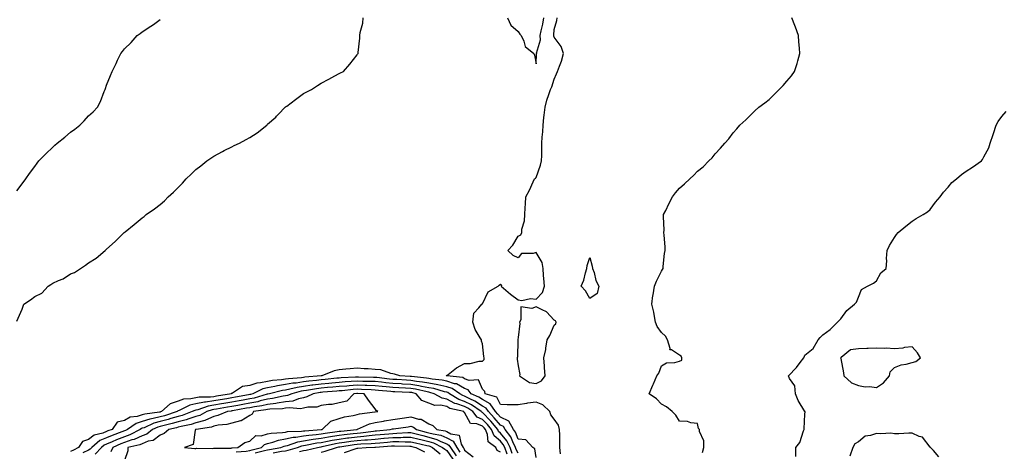
# Model space of a CAD drawing. Units: inches. Extents: x 913043 to 915683, y 7282058 to 7284698.
# Drawn here: x 914260 to 914809, y 7282990 to 7283231 of the extents above; entities that cross this region are included whole.
import ezdxf

# ---------------------------------------------------------------- set-up
doc = ezdxf.new("R2010")
doc.units = ezdxf.units.IN
doc.header["$MEASUREMENT"] = 0
doc.layers.add('Contour_91307282', color=7, linetype='Continuous', true_color=0xc91c6a)

msp = doc.modelspace()

# ---------------------------------------------------------------- linework, layer by layer
at = {"layer": 'Contour_91307282'}
for points in [[(914258.05, 7283062.35, 3277), (914260.91, 7283069.07, 3277), (914261.95, 7283071.92, 3277), (914265.67, 7283074.3, 3277), (914268.05, 7283076.13, 3277), (914271.96, 7283078.01, 3277), (914275.52, 7283081.92, 3277), (914277.03, 7283082.94, 3277), (914278.05, 7283083.64, 3277), (914281.29, 7283085.16, 3277), (914283.83, 7283086.14, 3277), (914288.05, 7283088.81, 3277), (914290.31, 7283089.65, 3277), (914293.52, 7283091.92, 3277), (914296.34, 7283093.63, 3277), (914298.05, 7283094.98, 3277), (914302.37, 7283097.6, 3277), (914307.27, 7283101.92, 3277), (914307.68, 7283102.29, 3277), (914308.05, 7283102.68, 3277), (914312.99, 7283106.98, 3277), (914317.95, 7283111.92, 3277), (914318.05, 7283112.01, 3277), (914318.49, 7283112.37, 3277), (914323.58, 7283116.39, 3277), (914328.05, 7283120.2, 3277), (914329.09, 7283120.88, 3277), (914330.22, 7283121.92, 3277), (914334.86, 7283125.11, 3277), (914338.05, 7283127.61, 3277), (914340.41, 7283129.56, 3277), (914342.47, 7283131.92, 3277), (914345.46, 7283134.52, 3277), (914348.05, 7283137.06, 3277), (914350.49, 7283139.48, 3277), (914352.61, 7283141.92, 3277), (914355.39, 7283144.58, 3277), (914358.05, 7283147.13, 3277), (914360.71, 7283149.26, 3277), (914364.16, 7283151.92, 3277), (914366.4, 7283153.57, 3277), (914368.05, 7283154.69, 3277), (914372.81, 7283157.16, 3277), (914373.81, 7283157.68, 3277), (914378.05, 7283159.87, 3277), (914379.47, 7283160.5, 3277), (914382.35, 7283161.92, 3277), (914386.14, 7283163.83, 3277), (914388.05, 7283164.97, 3277), (914392.3, 7283167.67, 3277), (914397.54, 7283171.92, 3277), (914397.82, 7283172.15, 3277), (914398.05, 7283172.4, 3277), (914402.6, 7283176.46, 3277), (914403.08, 7283176.89, 3277), (914404.16, 7283178.03, 3277), (914407.88, 7283181.92, 3277), (914407.97, 7283182, 3277), (914408.05, 7283182.08, 3277), (914408.71, 7283182.58, 3277), (914413.62, 7283186.34, 3277), (914418.05, 7283189.65, 3277), (914419.54, 7283190.43, 3277), (914422.61, 7283191.92, 3277), (914425.95, 7283194.02, 3277), (914428.05, 7283195.32, 3277), (914432.28, 7283197.69, 3277), (914435.64, 7283199.51, 3277), (914438.05, 7283200.84, 3277), (914438.79, 7283201.18, 3277), (914440.41, 7283201.92, 3277), (914444.05, 7283205.92, 3277), (914448.05, 7283211.29, 3277), (914448.33, 7283211.65, 3277), (914448.58, 7283211.92, 3277), (914448.59, 7283212.47, 3277), (914449.46, 7283220.51, 3277), (914449.48, 7283221.92, 3277), (914449.71, 7283223.59, 3277), (914451.16, 7283228.81, 3277), (914451.5, 7283231.92, 3277)], [(914258.05, 7283135.25, 3278), (914260.92, 7283139.05, 3278), (914262.98, 7283141.92, 3278), (914265.11, 7283144.86, 3278), (914268.05, 7283148.85, 3278), (914269.32, 7283150.65, 3278), (914270.28, 7283151.92, 3278), (914274.15, 7283155.83, 3278), (914278.05, 7283159.65, 3278), (914279.22, 7283160.75, 3278), (914280.5, 7283161.92, 3278), (914284.73, 7283165.24, 3278), (914288.05, 7283167.96, 3278), (914290.34, 7283169.63, 3278), (914293.15, 7283171.92, 3278), (914295.65, 7283174.32, 3278), (914298.05, 7283177.13, 3278), (914300.61, 7283179.35, 3278), (914303.09, 7283181.92, 3278), (914304.76, 7283185.21, 3278), (914306.84, 7283190.71, 3278), (914307.36, 7283191.92, 3278), (914307.53, 7283192.45, 3278), (914308.05, 7283194.29, 3278), (914310.31, 7283199.66, 3278), (914311.16, 7283201.92, 3278), (914313.54, 7283206.43, 3278), (914314.31, 7283208.18, 3278), (914316.05, 7283211.92, 3278), (914316.93, 7283213.04, 3278), (914318.05, 7283214.61, 3278), (914321.79, 7283218.18, 3278), (914325.29, 7283221.92, 3278), (914326.83, 7283223.14, 3278), (914328.05, 7283224.13, 3278), (914332.84, 7283227.13, 3278), (914334.35, 7283228.22, 3278), (914338.05, 7283230.85, 3278)], [(914561.55, 7282988.41, 3276), (914561.27, 7282991.92, 3276), (914561.21, 7282995.07, 3276), (914561.18, 7282998.79, 3276), (914561.12, 7283001.92, 3276), (914560.43, 7283004.3, 3276), (914558.05, 7283007.68, 3276), (914556.19, 7283010.06, 3276), (914555.66, 7283011.92, 3276), (914551.8, 7283015.66, 3276), (914548.05, 7283017.18, 3276), (914543.26, 7283016.71, 3276), (914542.55, 7283016.42, 3276), (914538.05, 7283015.61, 3276), (914534.22, 7283015.76, 3276), (914531.78, 7283015.65, 3276), (914528.05, 7283015.82, 3276), (914526.14, 7283020.02, 3276), (914519.53, 7283021.92, 3276), (914519.28, 7283023.15, 3276), (914518.05, 7283024.51, 3276), (914515.86, 7283029.72, 3276), (914510.66, 7283029.3, 3276), (914508.05, 7283030.29, 3276), (914507.01, 7283030.88, 3276), (914498.08, 7283031.89, 3276), (914498.05, 7283031.9, 3276), (914498.03, 7283031.9, 3276), (914497.87, 7283031.92, 3276), (914497.82, 7283032.15, 3276), (914498.05, 7283032.14, 3276), (914498.87, 7283032.73, 3276), (914503.6, 7283036.37, 3276), (914508.05, 7283038.73, 3276), (914511.22, 7283038.75, 3276), (914516.17, 7283040.05, 3276), (914518.05, 7283040.07, 3276), (914518.89, 7283041.08, 3276), (914519.02, 7283041.92, 3276), (914518.75, 7283042.62, 3276), (914518.05, 7283049.83, 3276), (914517.45, 7283051.32, 3276), (914517.44, 7283051.92, 3276), (914516.82, 7283053.15, 3276), (914513.98, 7283057.85, 3276), (914512.56, 7283061.92, 3276), (914513.12, 7283066.85, 3276), (914515.99, 7283069.86, 3276), (914517.66, 7283071.92, 3276), (914517.9, 7283072.07, 3276), (914518.05, 7283072.07, 3276), (914521.22, 7283078.75, 3276), (914526.87, 7283081.92, 3276), (914527.42, 7283082.55, 3276), (914528.05, 7283083.19, 3276), (914528.63, 7283082.5, 3276), (914528.54, 7283081.92, 3276), (914533.69, 7283077.55, 3276), (914538.05, 7283074.4, 3276), (914540.08, 7283073.95, 3276), (914544.86, 7283075.11, 3276), (914548.05, 7283074.79, 3276), (914551.51, 7283078.46, 3276), (914552.62, 7283081.92, 3276), (914552.37, 7283086.25, 3276), (914552.12, 7283087.85, 3276), (914551.84, 7283091.92, 3276), (914551.32, 7283095.18, 3276), (914548.05, 7283100.82, 3276), (914546.32, 7283100.18, 3276), (914539.83, 7283100.14, 3276), (914538.05, 7283097.84, 3276), (914535.21, 7283099.08, 3276), (914532.21, 7283101.92, 3276), (914535.01, 7283104.97, 3276), (914538.05, 7283109.88, 3276), (914539.39, 7283110.58, 3276), (914539.95, 7283111.92, 3276), (914540.04, 7283113.91, 3276), (914541.57, 7283118.4, 3276), (914541.65, 7283121.92, 3276), (914541.9, 7283125.77, 3276), (914542.05, 7283127.92, 3276), (914542.3, 7283131.92, 3276), (914544.3, 7283135.67, 3276), (914546.35, 7283140.21, 3276), (914547.16, 7283141.92, 3276), (914547.6, 7283142.37, 3276), (914548.05, 7283142.67, 3276), (914550.48, 7283149.49, 3276), (914551.07, 7283151.92, 3276), (914551.11, 7283154.98, 3276), (914551.19, 7283158.78, 3276), (914551.23, 7283161.92, 3276), (914551.3, 7283165.17, 3276), (914551.78, 7283168.19, 3276), (914551.84, 7283171.92, 3276), (914552.38, 7283176.25, 3276), (914552.48, 7283177.49, 3276), (914553.07, 7283181.92, 3276), (914554.06, 7283185.9, 3276), (914555.11, 7283188.97, 3276), (914555.96, 7283191.92, 3276), (914556.71, 7283193.26, 3276), (914558.05, 7283197.65, 3276), (914559.46, 7283200.51, 3276), (914560.02, 7283201.92, 3276), (914560.99, 7283204.86, 3276), (914562.25, 7283207.72, 3276), (914563.25, 7283211.92, 3276), (914562, 7283215.88, 3276), (914558.05, 7283221.03, 3276), (914557.8, 7283221.67, 3276), (914557.79, 7283221.92, 3276), (914557.83, 7283222.14, 3276), (914558.05, 7283225.33, 3276), (914559.51, 7283230.46, 3276), (914559.81, 7283231.92, 3276)], [(914531.92, 7283231.92, 3277), (914533.92, 7283227.79, 3277), (914538.05, 7283224.31, 3277), (914538.86, 7283222.73, 3277), (914539.57, 7283221.92, 3277), (914541.05, 7283218.92, 3277), (914541.89, 7283215.77, 3277), (914546.8, 7283211.92, 3277), (914547.15, 7283211.01, 3277), (914548.05, 7283206.22, 3277), (914548.26, 7283211.71, 3277), (914548.31, 7283211.92, 3277), (914548.28, 7283212.15, 3277), (914550.38, 7283219.6, 3277), (914550.27, 7283221.92, 3277), (914550.78, 7283224.65, 3277), (914551.74, 7283228.24, 3277), (914552.3, 7283231.92, 3277)], [(914640.94, 7282989.03, 3275), (914641.64, 7282991.92, 3275), (914641.63, 7282995.5, 3275), (914639.14, 7283000.83, 3275), (914639.13, 7283001.92, 3275), (914638.57, 7283002.44, 3275), (914638.05, 7283005.25, 3275), (914634.38, 7283005.59, 3275), (914632.5, 7283006.37, 3275), (914628.05, 7283006.51, 3275), (914626.08, 7283009.95, 3275), (914623.9, 7283011.92, 3275), (914620.74, 7283014.62, 3275), (914618.05, 7283016.05, 3275), (914615.2, 7283019.07, 3275), (914611.05, 7283021.92, 3275), (914613.24, 7283026.72, 3275), (914613.49, 7283027.36, 3275), (914615.37, 7283031.92, 3275), (914616.52, 7283033.45, 3275), (914618.05, 7283037.52, 3275), (914620.86, 7283039.11, 3275), (914625.51, 7283039.38, 3275), (914628.05, 7283040.12, 3275), (914629.3, 7283040.67, 3275), (914629.31, 7283041.92, 3275), (914628.96, 7283042.84, 3275), (914628.05, 7283043.52, 3275), (914623.59, 7283046.38, 3275), (914622.61, 7283046.47, 3275), (914622.82, 7283047.15, 3275), (914621.27, 7283051.92, 3275), (914620.17, 7283054.04, 3275), (914618.05, 7283056.1, 3275), (914615.55, 7283059.41, 3275), (914614.69, 7283061.92, 3275), (914613.82, 7283066.15, 3275), (914613.64, 7283067.51, 3275), (914612.58, 7283071.92, 3275), (914613.25, 7283076.72, 3275), (914613.33, 7283077.2, 3275), (914614.01, 7283081.92, 3275), (914615.15, 7283084.82, 3275), (914618.05, 7283090.27, 3275), (914618.61, 7283091.35, 3275), (914618.86, 7283091.92, 3275), (914619.02, 7283092.89, 3275), (914619.75, 7283100.22, 3275), (914620.09, 7283101.92, 3275), (914620.02, 7283103.89, 3275), (914619.42, 7283110.55, 3275), (914619.37, 7283111.92, 3275), (914619.47, 7283113.34, 3275), (914619.11, 7283120.87, 3275), (914619.2, 7283121.92, 3275), (914620.33, 7283124.2, 3275), (914622.07, 7283127.9, 3275), (914624.22, 7283131.92, 3275), (914625.87, 7283134.1, 3275), (914628.05, 7283136.76, 3275), (914630.81, 7283139.16, 3275), (914633.87, 7283141.92, 3275), (914636.04, 7283143.93, 3275), (914638.05, 7283146.14, 3275), (914641.32, 7283148.65, 3275), (914644.48, 7283151.92, 3275), (914646.25, 7283153.72, 3275), (914648.05, 7283155.99, 3275), (914650.97, 7283159, 3275), (914653.33, 7283161.92, 3275), (914655.59, 7283164.37, 3275), (914658.05, 7283167.64, 3275), (914660.04, 7283169.94, 3275), (914661.74, 7283171.92, 3275), (914665.07, 7283174.9, 3275), (914668.05, 7283177.84, 3275), (914670.13, 7283179.83, 3275), (914672.34, 7283181.92, 3275), (914675.64, 7283184.33, 3275), (914678.05, 7283186.32, 3275), (914680.99, 7283188.98, 3275), (914683.77, 7283191.92, 3275), (914685.93, 7283194.04, 3275), (914688.05, 7283196.45, 3275), (914690.56, 7283199.41, 3275), (914692.21, 7283201.92, 3275), (914693.67, 7283206.3, 3275), (914694.04, 7283207.91, 3275), (914695.19, 7283211.92, 3275), (914695.02, 7283214.95, 3275), (914694.66, 7283218.53, 3275), (914694.46, 7283221.92, 3275), (914692.75, 7283226.62, 3275), (914692.4, 7283227.56, 3275), (914690.8, 7283231.92, 3275)], [(914693.05, 7282986.92, 3274), (914692.95, 7282991.92, 3274), (914695.3, 7282994.67, 3274), (914697.37, 7283001.24, 3274), (914697.69, 7283001.92, 3274), (914697.65, 7283002.32, 3274), (914698.05, 7283010.44, 3274), (914698.2, 7283011.77, 3274), (914698.21, 7283011.92, 3274), (914698.14, 7283012.02, 3274), (914698.05, 7283012.04, 3274), (914694.29, 7283018.16, 3274), (914692.87, 7283021.92, 3274), (914692.4, 7283026.27, 3274), (914689.5, 7283030.46, 3274), (914689, 7283031.92, 3274), (914693.44, 7283036.53, 3274), (914695.51, 7283039.38, 3274), (914697.42, 7283041.92, 3274), (914697.64, 7283042.32, 3274), (914698.05, 7283043.35, 3274), (914702.76, 7283047.21, 3274), (914705.42, 7283051.92, 3274), (914706.66, 7283053.31, 3274), (914708.05, 7283054.87, 3274), (914712.11, 7283057.86, 3274), (914716.34, 7283061.92, 3274), (914717.18, 7283062.79, 3274), (914718.05, 7283063.75, 3274), (914721.54, 7283068.43, 3274), (914725.73, 7283071.92, 3274), (914726.84, 7283073.13, 3274), (914728.05, 7283075.92, 3274), (914729.76, 7283080.21, 3274), (914733.05, 7283081.92, 3274), (914736.38, 7283083.59, 3274), (914738.05, 7283084.96, 3274), (914740.52, 7283089.45, 3274), (914743.41, 7283091.92, 3274), (914743.85, 7283096.12, 3274), (914743.64, 7283097.51, 3274), (914743.93, 7283101.92, 3274), (914745.34, 7283104.63, 3274), (914748.05, 7283109.22, 3274), (914749.14, 7283110.83, 3274), (914750.09, 7283111.92, 3274), (914754.49, 7283115.48, 3274), (914758.05, 7283118.2, 3274), (914760.21, 7283119.76, 3274), (914764.12, 7283121.92, 3274), (914766.47, 7283123.5, 3274), (914768.05, 7283124.79, 3274), (914771.06, 7283128.91, 3274), (914773.54, 7283131.92, 3274), (914775.54, 7283134.43, 3274), (914778.05, 7283137.19, 3274), (914780.14, 7283139.83, 3274), (914782.73, 7283141.92, 3274), (914785.57, 7283144.4, 3274), (914788.05, 7283146.3, 3274), (914791.59, 7283148.38, 3274), (914796.69, 7283151.92, 3274), (914797.24, 7283152.73, 3274), (914798.05, 7283154.3, 3274), (914800.8, 7283159.18, 3274), (914801.49, 7283161.92, 3274), (914803.21, 7283166.76, 3274), (914803.36, 7283167.23, 3274), (914804.96, 7283171.92, 3274), (914806.05, 7283173.92, 3274), (914808.05, 7283176.68, 3274), (914810.49, 7283179.49, 3274)], [(914548.05, 7282986.28, 3277), (914547.29, 7282991.16, 3277), (914546.12, 7282991.92, 3277), (914542.2, 7282996.06, 3277), (914538.05, 7282996.45, 3277), (914536.55, 7283000.42, 3277), (914535.38, 7283001.92, 3277), (914532.72, 7283006.6, 3277), (914528.05, 7283008.74, 3277), (914526.6, 7283010.47, 3277), (914525.23, 7283011.92, 3277), (914522.34, 7283016.21, 3277), (914518.05, 7283018.59, 3277), (914516.02, 7283019.89, 3277), (914511.64, 7283021.92, 3277), (914510.13, 7283024, 3277), (914508.05, 7283024.78, 3277), (914503.5, 7283027.37, 3277), (914502.49, 7283027.49, 3277), (914498.05, 7283028.87, 3277), (914495.54, 7283029.41, 3277), (914489.95, 7283030.02, 3277), (914488.05, 7283030.36, 3277), (914486.73, 7283030.6, 3277), (914478.49, 7283031.47, 3277), (914478.05, 7283031.55, 3277), (914477.69, 7283031.57, 3277), (914471.9, 7283031.92, 3277), (914468.88, 7283032.76, 3277), (914468.05, 7283032.92, 3277), (914466.84, 7283033.12, 3277), (914461.31, 7283035.17, 3277), (914458.05, 7283035.51, 3277), (914454.15, 7283035.82, 3277), (914452.01, 7283035.88, 3277), (914448.05, 7283036.23, 3277), (914444.13, 7283035.84, 3277), (914441.69, 7283035.56, 3277), (914438.05, 7283035.19, 3277), (914435.21, 7283034.76, 3277), (914428.24, 7283031.92, 3277), (914428.07, 7283031.9, 3277), (914428.05, 7283031.9, 3277), (914428.03, 7283031.9, 3277), (914418.86, 7283031.11, 3277), (914418.05, 7283031, 3277), (914416.97, 7283030.84, 3277), (914409.66, 7283030.31, 3277), (914408.05, 7283030.02, 3277), (914405.8, 7283029.67, 3277), (914400.71, 7283029.25, 3277), (914398.05, 7283028.78, 3277), (914394.05, 7283027.93, 3277), (914392.12, 7283027.85, 3277), (914388.05, 7283026.47, 3277), (914384.09, 7283025.88, 3277), (914378.37, 7283022.24, 3277), (914378.05, 7283022.13, 3277), (914377.94, 7283022.04, 3277), (914377.85, 7283021.92, 3277), (914369.5, 7283020.47, 3277), (914368.05, 7283020.23, 3277), (914366.08, 7283019.96, 3277), (914359.92, 7283020.05, 3277), (914358.05, 7283019.65, 3277), (914355.14, 7283019.02, 3277), (914351.12, 7283018.85, 3277), (914348.05, 7283017.77, 3277), (914343.67, 7283016.3, 3277), (914338.89, 7283011.92, 3277), (914338.26, 7283011.71, 3277), (914338.05, 7283011.66, 3277), (914337.7, 7283011.57, 3277), (914329.47, 7283010.5, 3277), (914328.05, 7283010.02, 3277), (914325.29, 7283009.17, 3277), (914321.23, 7283008.74, 3277), (914318.05, 7283006.94, 3277), (914314, 7283005.97, 3277), (914311.17, 7283001.92, 3277), (914308.87, 7283001.1, 3277), (914308.05, 7283000.75, 3277), (914306.06, 7282999.93, 3277), (914301.13, 7282998.83, 3277), (914298.05, 7282996.39, 3277), (914294.74, 7282995.23, 3277), (914292.51, 7282991.92, 3277), (914289.58, 7282990.4, 3277), (914288.05, 7282989.56, 3277)], [(914538.05, 7282988.61, 3278), (914536.87, 7282990.74, 3278), (914536.46, 7282991.92, 3278), (914534.91, 7282995.06, 3278), (914533.88, 7282997.75, 3278), (914530.66, 7283001.92, 3278), (914529.71, 7283003.59, 3278), (914528.05, 7283004.35, 3278), (914524.62, 7283008.49, 3278), (914521.36, 7283011.92, 3278), (914520.03, 7283013.89, 3278), (914518.05, 7283015, 3278), (914513.83, 7283017.7, 3278), (914510.93, 7283019.04, 3278), (914508.05, 7283020.52, 3278), (914507.02, 7283020.89, 3278), (914505.34, 7283021.92, 3278), (914501.04, 7283024.91, 3278), (914498.05, 7283025.84, 3278), (914493.06, 7283026.9, 3278), (914493.04, 7283026.91, 3278), (914488.05, 7283027.81, 3278), (914484.57, 7283028.44, 3278), (914481.17, 7283028.8, 3278), (914478.05, 7283029.3, 3278), (914475.56, 7283029.43, 3278), (914470.21, 7283029.76, 3278), (914468.05, 7283029.87, 3278), (914466.19, 7283030.06, 3278), (914459.07, 7283030.9, 3278), (914458.05, 7283031.01, 3278), (914457.17, 7283031.04, 3278), (914448.85, 7283031.12, 3278), (914448.05, 7283031.14, 3278), (914447.21, 7283031.08, 3278), (914439.21, 7283030.76, 3278), (914438.05, 7283030.67, 3278), (914436.67, 7283030.54, 3278), (914430.18, 7283029.79, 3278), (914428.05, 7283029.6, 3278), (914425.4, 7283029.26, 3278), (914421.07, 7283028.89, 3278), (914418.05, 7283028.49, 3278), (914414.01, 7283027.88, 3278), (914412.22, 7283027.75, 3278), (914408.05, 7283026.98, 3278), (914403.66, 7283026.31, 3278), (914402.04, 7283025.91, 3278), (914398.05, 7283025.19, 3278), (914395.35, 7283024.62, 3278), (914389.82, 7283021.92, 3278), (914388.45, 7283021.52, 3278), (914388.05, 7283021.44, 3278), (914387.46, 7283021.32, 3278), (914380.06, 7283019.91, 3278), (914378.05, 7283019.54, 3278), (914375.19, 7283019.06, 3278), (914371.54, 7283018.43, 3278), (914368.05, 7283017.86, 3278), (914363.31, 7283017.18, 3278), (914362.78, 7283017.19, 3278), (914358.05, 7283016.22, 3278), (914354.53, 7283015.44, 3278), (914348.58, 7283012.45, 3278), (914348.05, 7283012.26, 3278), (914347.8, 7283012.17, 3278), (914347.51, 7283011.92, 3278), (914340.39, 7283009.59, 3278), (914338.05, 7283008.97, 3278), (914334.12, 7283007.99, 3278), (914332.22, 7283007.75, 3278), (914328.05, 7283006.3, 3278), (914324.7, 7283005.27, 3278), (914319.88, 7283001.92, 3278), (914318.68, 7283001.29, 3278), (914318.05, 7283001.08, 3278), (914316.68, 7283000.55, 3278), (914311.33, 7282998.64, 3278), (914308.05, 7282997.23, 3278), (914304.28, 7282995.69, 3278), (914299.89, 7282991.92, 3278), (914299.01, 7282990.96, 3278), (914298.05, 7282990.46, 3278), (914294.94, 7282988.8, 3278)], [(914534.65, 7282988.52, 3279), (914533.46, 7282991.92, 3279), (914531.67, 7282995.54, 3279), (914528.05, 7282999.94, 3279), (914526.97, 7283000.84, 3279), (914526.53, 7283001.92, 3279), (914522.66, 7283006.53, 3279), (914518.05, 7283011.36, 3279), (914517.66, 7283011.53, 3279), (914517.36, 7283011.92, 3279), (914511.82, 7283015.69, 3279), (914508.05, 7283017.63, 3279), (914504.89, 7283018.76, 3279), (914499.71, 7283021.92, 3279), (914498.73, 7283022.6, 3279), (914498.05, 7283022.81, 3279), (914496.92, 7283023.05, 3279), (914490.88, 7283024.75, 3279), (914488.05, 7283025.26, 3279), (914483.96, 7283026, 3279), (914482.48, 7283026.35, 3279), (914478.05, 7283027.07, 3279), (914473.43, 7283027.3, 3279), (914472.62, 7283027.35, 3279), (914468.05, 7283027.58, 3279), (914464.12, 7283027.99, 3279), (914461.69, 7283028.28, 3279), (914458.05, 7283028.66, 3279), (914454.89, 7283028.76, 3279), (914451.17, 7283028.8, 3279), (914448.05, 7283028.88, 3279), (914444.78, 7283028.65, 3279), (914441.45, 7283028.51, 3279), (914438.05, 7283028.26, 3279), (914434, 7283027.87, 3279), (914432.3, 7283027.67, 3279), (914428.05, 7283027.28, 3279), (914423.27, 7283026.7, 3279), (914422.74, 7283026.61, 3279), (914418.05, 7283025.99, 3279), (914414.52, 7283025.45, 3279), (914410.54, 7283024.41, 3279), (914408.05, 7283023.95, 3279), (914406.29, 7283023.68, 3279), (914399.18, 7283021.92, 3279), (914398.27, 7283021.71, 3279), (914398.05, 7283021.68, 3279), (914397.73, 7283021.6, 3279), (914390.5, 7283019.48, 3279), (914388.05, 7283018.99, 3279), (914384.45, 7283018.32, 3279), (914382.1, 7283017.87, 3279), (914378.05, 7283017.13, 3279), (914373.59, 7283016.38, 3279), (914372.31, 7283016.18, 3279), (914368.05, 7283015.48, 3279), (914364.93, 7283015.04, 3279), (914359.12, 7283012.99, 3279), (914358.05, 7283012.77, 3279), (914357.35, 7283012.62, 3279), (914355.96, 7283011.92, 3279), (914350.26, 7283009.71, 3279), (914348.05, 7283009.12, 3279), (914344.1, 7283007.97, 3279), (914342.52, 7283007.46, 3279), (914338.05, 7283006.3, 3279), (914334.55, 7283005.42, 3279), (914329.07, 7283002.94, 3279), (914328.05, 7283002.58, 3279), (914327.54, 7283002.43, 3279), (914326.81, 7283001.92, 3279), (914321.09, 7282998.88, 3279), (914318.05, 7282997.91, 3279), (914313.74, 7282996.23, 3279), (914311.2, 7282995.06, 3279), (914308.05, 7282993.72, 3279), (914306.78, 7282993.2, 3279), (914305.29, 7282991.92, 3279), (914301.8, 7282988.16, 3279)], [(914531.75, 7282988.23, 3280), (914530.45, 7282991.92, 3280), (914529.66, 7282993.53, 3280), (914528.05, 7282995.47, 3280), (914524.53, 7282998.4, 3280), (914523.1, 7283001.92, 3280), (914520.8, 7283004.66, 3280), (914518.05, 7283007.55, 3280), (914514.98, 7283008.85, 3280), (914512.64, 7283011.92, 3280), (914509.91, 7283013.78, 3280), (914508.05, 7283014.73, 3280), (914503.68, 7283016.29, 3280), (914502.65, 7283016.53, 3280), (914498.05, 7283018.92, 3280), (914495.57, 7283019.44, 3280), (914491.11, 7283021.92, 3280), (914488.72, 7283022.59, 3280), (914488.05, 7283022.71, 3280), (914487.08, 7283022.89, 3280), (914480.55, 7283024.42, 3280), (914478.05, 7283024.82, 3280), (914474.99, 7283024.98, 3280), (914471.26, 7283025.13, 3280), (914468.05, 7283025.3, 3280), (914464.29, 7283025.69, 3280), (914462.02, 7283025.89, 3280), (914458.05, 7283026.31, 3280), (914453.52, 7283026.45, 3280), (914452.62, 7283026.49, 3280), (914448.05, 7283026.62, 3280), (914443.66, 7283026.31, 3280), (914442.3, 7283026.17, 3280), (914438.05, 7283025.85, 3280), (914434.47, 7283025.5, 3280), (914431.41, 7283025.29, 3280), (914428.05, 7283024.98, 3280), (914425.33, 7283024.64, 3280), (914419.85, 7283023.72, 3280), (914418.05, 7283023.48, 3280), (914416.7, 7283023.28, 3280), (914411.52, 7283021.92, 3280), (914409.07, 7283020.89, 3280), (914408.05, 7283020.77, 3280), (914406.68, 7283020.55, 3280), (914400.81, 7283019.16, 3280), (914398.05, 7283018.8, 3280), (914393.98, 7283017.86, 3280), (914392.54, 7283017.43, 3280), (914388.05, 7283016.55, 3280), (914384.15, 7283015.82, 3280), (914381.46, 7283015.34, 3280), (914378.05, 7283014.7, 3280), (914375.66, 7283014.3, 3280), (914369.47, 7283013.34, 3280), (914368.05, 7283013.11, 3280), (914367.01, 7283012.96, 3280), (914364.06, 7283011.92, 3280), (914360.16, 7283009.81, 3280), (914358.05, 7283009.2, 3280), (914354.03, 7283007.9, 3280), (914352.62, 7283007.35, 3280), (914348.05, 7283006.13, 3280), (914344.79, 7283005.18, 3280), (914340.33, 7283004.21, 3280), (914338.05, 7283003.61, 3280), (914336.7, 7283003.27, 3280), (914333.71, 7283001.92, 3280), (914330.62, 7282999.35, 3280), (914328.05, 7282998.35, 3280), (914323.6, 7282996.37, 3280), (914322.2, 7282996.06, 3280), (914318.05, 7282994.72, 3280), (914316.03, 7282993.94, 3280), (914311.61, 7282991.92, 3280), (914310.49, 7282989.49, 3280)], [(914528.05, 7282989.18, 3281), (914526.29, 7282990.15, 3281), (914525.58, 7282991.92, 3281), (914521.12, 7282994.99, 3281), (914520.8, 7282999.17, 3281), (914519.68, 7283001.92, 3281), (914518.94, 7283002.81, 3281), (914518.05, 7283003.74, 3281), (914514.9, 7283005.07, 3281), (914511.43, 7283005.3, 3281), (914508.05, 7283011.46, 3281), (914507.71, 7283011.58, 3281), (914507.63, 7283011.92, 3281), (914499.87, 7283013.74, 3281), (914498.05, 7283014.68, 3281), (914494.55, 7283015.42, 3281), (914491.5, 7283015.37, 3281), (914488.05, 7283016.67, 3281), (914484.16, 7283018.03, 3281), (914481.06, 7283021.92, 3281), (914478.62, 7283022.5, 3281), (914478.05, 7283022.58, 3281), (914477.35, 7283022.62, 3281), (914469.09, 7283022.96, 3281), (914468.05, 7283023.01, 3281), (914466.83, 7283023.14, 3281), (914459.9, 7283023.77, 3281), (914458.05, 7283023.97, 3281), (914455.94, 7283024.03, 3281), (914450.42, 7283024.29, 3281), (914448.05, 7283024.36, 3281), (914445.77, 7283024.2, 3281), (914439.69, 7283023.56, 3281), (914438.05, 7283023.43, 3281), (914436.67, 7283023.3, 3281), (914428.88, 7283022.75, 3281), (914428.05, 7283022.67, 3281), (914427.38, 7283022.58, 3281), (914423.43, 7283021.92, 3281), (914419.88, 7283020.08, 3281), (914418.05, 7283019.69, 3281), (914415.21, 7283019.08, 3281), (914412.16, 7283017.81, 3281), (914408.05, 7283017.28, 3281), (914403.42, 7283016.55, 3281), (914402.64, 7283016.52, 3281), (914398.05, 7283015.92, 3281), (914394.8, 7283015.16, 3281), (914390.76, 7283014.63, 3281), (914388.05, 7283014.1, 3281), (914386.21, 7283013.76, 3281), (914378.5, 7283012.37, 3281), (914378.05, 7283012.29, 3281), (914377.74, 7283012.23, 3281), (914375.72, 7283011.92, 3281), (914370.28, 7283009.69, 3281), (914368.05, 7283009.23, 3281), (914363.34, 7283007.2, 3281), (914362.96, 7283007.01, 3281), (914358.05, 7283005.58, 3281), (914355.28, 7283004.68, 3281), (914349.72, 7283003.59, 3281), (914348.05, 7283003.14, 3281), (914347.1, 7283002.87, 3281), (914342.81, 7283001.92, 3281), (914340.3, 7282999.67, 3281), (914338.05, 7282998.8, 3281), (914334.13, 7282995.84, 3281), (914331.44, 7282995.31, 3281), (914328.05, 7282993.98, 3281), (914326.62, 7282993.35, 3281), (914320.04, 7282991.92, 3281), (914319.99, 7282989.98, 3281), (914318.05, 7282984.6, 3281)], [(914380.55, 7282989.42, 3281), (914385.99, 7282989.87, 3281), (914388.05, 7282990.28, 3281), (914389.38, 7282990.59, 3281), (914394.59, 7282991.92, 3281), (914396.38, 7282993.6, 3281), (914398.05, 7282994.11, 3281), (914400.93, 7282994.8, 3281), (914404.05, 7282995.92, 3281), (914408.05, 7282996.62, 3281), (914412.34, 7282997.63, 3281), (914413.8, 7282997.66, 3281), (914418.05, 7282998.38, 3281), (914421.14, 7282998.82, 3281), (914425.25, 7282999.12, 3281), (914428.05, 7282999.48, 3281), (914430.11, 7282999.86, 3281), (914436.86, 7283000.74, 3281), (914438.05, 7283000.93, 3281), (914438.92, 7283001.05, 3281), (914447.81, 7283001.92, 3281), (914447.98, 7283002, 3281), (914448.05, 7283002.02, 3281), (914448.19, 7283002.07, 3281), (914454.94, 7283005.03, 3281), (914458.05, 7283005.79, 3281), (914462.71, 7283006.59, 3281), (914463.26, 7283006.71, 3281), (914468.05, 7283007.42, 3281), (914471.96, 7283008.01, 3281), (914474.56, 7283008.43, 3281), (914478.05, 7283008.97, 3281), (914482.24, 7283007.73, 3281), (914483.8, 7283007.66, 3281), (914488.05, 7283004.99, 3281), (914490.32, 7283004.19, 3281), (914492.57, 7283001.92, 3281), (914497.24, 7283001.11, 3281), (914498.05, 7283000.78, 3281), (914500.45, 7282999.52, 3281), (914504.96, 7282998.82, 3281), (914506.17, 7282993.8, 3281), (914507.27, 7282991.92, 3281), (914507.59, 7282991.46, 3281), (914508.05, 7282990.3, 3281), (914512.79, 7282986.66, 3281)], [(914391.09, 7282988.87, 3280), (914396.35, 7282990.21, 3280), (914398.05, 7282990.63, 3280), (914399.18, 7282990.8, 3280), (914405.4, 7282991.92, 3280), (914407.35, 7282992.62, 3280), (914408.05, 7282992.74, 3280), (914409.13, 7282993, 3280), (914414.85, 7282995.12, 3280), (914418.05, 7282995.66, 3280), (914422.42, 7282996.3, 3280), (914423.46, 7282996.5, 3280), (914428.05, 7282997.09, 3280), (914432.12, 7282997.85, 3280), (914434.26, 7282998.12, 3280), (914438.05, 7282998.77, 3280), (914440.83, 7282999.14, 3280), (914445.75, 7282999.63, 3280), (914448.05, 7282999.91, 3280), (914449.92, 7283000.05, 3280), (914457.17, 7283001.04, 3280), (914458.05, 7283001.12, 3280), (914458.79, 7283001.18, 3280), (914466.55, 7283001.92, 3280), (914467.77, 7283002.2, 3280), (914468.05, 7283002.24, 3280), (914468.43, 7283002.3, 3280), (914476.49, 7283003.48, 3280), (914478.05, 7283003.72, 3280), (914479.44, 7283003.31, 3280), (914481.26, 7283001.92, 3280), (914486.61, 7283000.48, 3280), (914488.05, 7283000.14, 3280), (914490.56, 7282999.41, 3280), (914494.8, 7282998.67, 3280), (914498.05, 7282997.33, 3280), (914501.6, 7282995.47, 3280), (914503.68, 7282991.92, 3280), (914505.45, 7282989.32, 3280)], [(914401.08, 7282988.89, 3279), (914405.89, 7282989.76, 3279), (914408.05, 7282990.09, 3279), (914409.6, 7282990.38, 3279), (914414.82, 7282991.92, 3279), (914417.18, 7282992.79, 3279), (914418.05, 7282992.94, 3279), (914419.24, 7282993.11, 3279), (914425.58, 7282994.39, 3279), (914428.05, 7282994.7, 3279), (914431.47, 7282995.34, 3279), (914434.05, 7282995.92, 3279), (914438.05, 7282996.6, 3279), (914442.74, 7282997.22, 3279), (914443.43, 7282997.29, 3279), (914448.05, 7282997.88, 3279), (914451.8, 7282998.17, 3279), (914454.7, 7282998.56, 3279), (914458.05, 7282998.85, 3279), (914460.88, 7282999.1, 3279), (914465.68, 7282999.56, 3279), (914468.05, 7282999.75, 3279), (914470.18, 7282999.79, 3279), (914476.34, 7283000.2, 3279), (914478.05, 7283000.23, 3279), (914480.3, 7282999.67, 3279), (914484.64, 7282998.51, 3279), (914488.05, 7282997.69, 3279), (914492.52, 7282996.38, 3279), (914494.7, 7282995.27, 3279), (914498.05, 7282993.89, 3279), (914499.34, 7282993.21, 3279), (914500.1, 7282991.92, 3279), (914503.31, 7282987.18, 3279)], [(914415.79, 7282989.65, 3278), (914418.05, 7282990.15, 3278), (914419.54, 7282990.43, 3278), (914425.95, 7282991.92, 3278), (914427.7, 7282992.27, 3278), (914428.05, 7282992.32, 3278), (914428.54, 7282992.41, 3278), (914435.91, 7282994.07, 3278), (914438.05, 7282994.43, 3278), (914440.95, 7282994.82, 3278), (914444.56, 7282995.41, 3278), (914448.05, 7282995.85, 3278), (914452.31, 7282996.18, 3278), (914453.75, 7282996.23, 3278), (914458.05, 7282996.6, 3278), (914462.96, 7282997.01, 3278), (914463.16, 7282997.03, 3278), (914468.05, 7282997.45, 3278), (914472.46, 7282997.52, 3278), (914473.73, 7282997.59, 3278), (914478.05, 7282997.66, 3278), (914482.64, 7282996.52, 3278), (914483.68, 7282996.29, 3278), (914488.05, 7282995.25, 3278), (914490.62, 7282994.49, 3278), (914495.65, 7282991.92, 3278), (914496.97, 7282990.85, 3278), (914498.05, 7282990.16, 3278), (914501.53, 7282985.4, 3278)], [(914772.86, 7282986.73, 3274), (914769.84, 7282990.13, 3274), (914768.26, 7282991.92, 3274), (914768.16, 7282992.03, 3274), (914768.05, 7282992.09, 3274), (914763.76, 7282997.63, 3274), (914761.96, 7282998.01, 3274), (914758.05, 7282999.83, 3274), (914756.02, 7282999.89, 3274), (914750.45, 7282999.53, 3274), (914748.05, 7282999.58, 3274), (914745.98, 7282999.85, 3274), (914740.42, 7282999.55, 3274), (914738.05, 7282999.77, 3274), (914734.68, 7282998.55, 3274), (914731.71, 7282998.26, 3274), (914728.05, 7282995.05, 3274), (914725.97, 7282994, 3274), (914724.75, 7282991.92, 3274), (914723.24, 7282987.11, 3274)], [(914428.05, 7282989.34, 3277), (914430.23, 7282989.74, 3277), (914436.47, 7282991.92, 3277), (914437.76, 7282992.21, 3277), (914438.05, 7282992.26, 3277), (914438.44, 7282992.31, 3277), (914446.37, 7282993.6, 3277), (914448.05, 7282993.81, 3277), (914450.1, 7282993.97, 3277), (914455.83, 7282994.15, 3277), (914458.05, 7282994.34, 3277), (914460.69, 7282994.56, 3277), (914465.09, 7282994.89, 3277), (914468.05, 7282995.14, 3277), (914471.32, 7282995.19, 3277), (914474.92, 7282995.05, 3277), (914478.05, 7282995.1, 3277), (914480.59, 7282994.46, 3277), (914486.9, 7282993.07, 3277), (914488.05, 7282992.8, 3277), (914488.73, 7282992.6, 3277), (914490.06, 7282991.92, 3277), (914494.45, 7282988.33, 3277)], [(914440.98, 7282988.99, 3276), (914447.52, 7282991.39, 3276), (914448.05, 7282991.52, 3276), (914448.4, 7282991.57, 3276), (914453.04, 7282991.92, 3276), (914457.9, 7282992.07, 3276), (914458.05, 7282992.08, 3276), (914458.23, 7282992.1, 3276), (914467.21, 7282992.76, 3276), (914468.05, 7282992.83, 3276), (914468.97, 7282992.85, 3276), (914477.45, 7282992.53, 3276), (914478.05, 7282992.54, 3276), (914478.54, 7282992.41, 3276), (914480.76, 7282991.92, 3276), (914485.62, 7282989.49, 3276)]]:
    msp.add_polyline3d(points, dxfattribs=at)
for points in [[(914578.05, 7283075.13, 3275), (914575.53, 7283079.39, 3275), (914573.12, 7283081.92, 3275), (914574.65, 7283085.33, 3275), (914575.58, 7283089.45, 3275), (914576.39, 7283091.92, 3275), (914576.43, 7283093.54, 3275), (914578.05, 7283097.99, 3275), (914579.23, 7283093.09, 3275), (914579.51, 7283091.92, 3275), (914580.32, 7283089.64, 3275), (914581.28, 7283085.15, 3275), (914583.08, 7283081.92, 3275), (914582.05, 7283077.92, 3275)], [(914548.05, 7283027.55, 3276), (914550.95, 7283029.02, 3276), (914553.06, 7283031.92, 3276), (914552.76, 7283036.64, 3276), (914552.66, 7283037.31, 3276), (914552.32, 7283041.92, 3276), (914553.33, 7283046.64, 3276), (914553.4, 7283047.27, 3276), (914554.24, 7283051.92, 3276), (914555.62, 7283054.35, 3276), (914558.05, 7283060.11, 3276), (914558.93, 7283061.03, 3276), (914559.2, 7283061.92, 3276), (914558.79, 7283062.66, 3276), (914558.05, 7283063.03, 3276), (914553.82, 7283067.69, 3276), (914551.3, 7283068.67, 3276), (914548.05, 7283070.44, 3276), (914545.55, 7283069.42, 3276), (914539.45, 7283070.52, 3276), (914539.39, 7283063.26, 3276), (914538.65, 7283061.92, 3276), (914538.81, 7283061.16, 3276), (914538.05, 7283053.27, 3276), (914537.84, 7283052.13, 3276), (914537.86, 7283051.92, 3276), (914537.81, 7283051.69, 3276), (914537.54, 7283042.43, 3276), (914537.36, 7283041.92, 3276), (914537.34, 7283041.21, 3276), (914538.05, 7283037.57, 3276), (914538.82, 7283032.68, 3276), (914538.76, 7283031.92, 3276), (914544.28, 7283028.14, 3276)], [(914738.05, 7283025.38, 3274), (914741.93, 7283028.04, 3274), (914745.37, 7283031.92, 3274), (914745.76, 7283034.21, 3274), (914748.05, 7283036.61, 3274), (914751.91, 7283038.06, 3274), (914754.55, 7283038.42, 3274), (914758.05, 7283039.34, 3274), (914760.05, 7283039.92, 3274), (914762.67, 7283041.92, 3274), (914760.9, 7283044.76, 3274), (914758.05, 7283048.15, 3274), (914753.78, 7283047.65, 3274), (914752.71, 7283047.26, 3274), (914748.05, 7283046.98, 3274), (914743.42, 7283047.29, 3274), (914742.78, 7283047.19, 3274), (914738.05, 7283047.42, 3274), (914733.35, 7283047.22, 3274), (914732.75, 7283047.21, 3274), (914728.05, 7283047.03, 3274), (914723.62, 7283046.35, 3274), (914718.24, 7283042.11, 3274), (914718.05, 7283042.01, 3274), (914717.96, 7283042.01, 3274), (914717.91, 7283041.92, 3274), (914717.99, 7283041.86, 3274), (914718.05, 7283041.67, 3274), (914719.65, 7283033.52, 3274), (914719.9, 7283031.92, 3274), (914724.17, 7283028.04, 3274), (914728.05, 7283026.49, 3274), (914731.82, 7283025.7, 3274), (914734.09, 7283025.88, 3274)], [(914378.05, 7282991.6, 3282), (914378.3, 7282991.67, 3282), (914381.35, 7282991.92, 3282), (914385.36, 7282994.61, 3282), (914388.05, 7282995.43, 3282), (914391.49, 7282998.48, 3282), (914394.51, 7282998.38, 3282), (914398.05, 7282999.46, 3282), (914400.03, 7282999.94, 3282), (914406.32, 7283000.19, 3282), (914408.05, 7283000.48, 3282), (914409.21, 7283000.76, 3282), (914417.06, 7283000.93, 3282), (914418.05, 7283001.1, 3282), (914418.77, 7283001.2, 3282), (914427.99, 7283001.85, 3282), (914428.05, 7283001.86, 3282), (914428.1, 7283001.87, 3282), (914428.46, 7283001.92, 3282), (914433.42, 7283006.55, 3282), (914438.05, 7283007.99, 3282), (914440.97, 7283009, 3282), (914445.81, 7283009.68, 3282), (914448.05, 7283010.25, 3282), (914449.3, 7283010.67, 3282), (914457.86, 7283011.73, 3282), (914458.05, 7283011.77, 3282), (914458.17, 7283011.79, 3282), (914459.6, 7283011.92, 3282), (914458.61, 7283012.48, 3282), (914458.05, 7283013.49, 3282), (914454.33, 7283018.21, 3282), (914451.88, 7283021.92, 3282), (914448.23, 7283022.1, 3282), (914448.05, 7283022.1, 3282), (914447.88, 7283022.09, 3282), (914446.29, 7283021.92, 3282), (914442.3, 7283017.67, 3282), (914438.05, 7283016.78, 3282), (914434.05, 7283015.92, 3282), (914432.04, 7283015.9, 3282), (914428.05, 7283015.3, 3282), (914425.55, 7283014.41, 3282), (914420.45, 7283014.32, 3282), (914418.05, 7283013.8, 3282), (914416.5, 7283013.47, 3282), (914410.2, 7283014.07, 3282), (914408.05, 7283013.8, 3282), (914406.43, 7283013.54, 3282), (914399.34, 7283013.21, 3282), (914398.05, 7283013.04, 3282), (914397.14, 7283012.83, 3282), (914390.26, 7283011.92, 3282), (914389.43, 7283010.54, 3282), (914388.05, 7283009.83, 3282), (914383.24, 7283006.73, 3282), (914382.89, 7283006.75, 3282), (914378.05, 7283005.51, 3282), (914375.26, 7283004.71, 3282), (914370.5, 7283004.36, 3282), (914368.05, 7283003.86, 3282), (914366.69, 7283003.28, 3282), (914358.11, 7283001.99, 3282), (914358.02, 7283001.96, 3282), (914357.84, 7283001.92, 3282), (914357.63, 7283001.5, 3282), (914356.5, 7282993.47, 3282), (914351.67, 7282991.92, 3282), (914357.34, 7282991.22, 3282), (914358.05, 7282991.34, 3282), (914358.42, 7282991.55, 3282), (914367.41, 7282991.28, 3282), (914368.05, 7282991.44, 3282), (914368.44, 7282991.53, 3282), (914377.67, 7282991.54, 3282)]]:
    msp.add_polyline3d(points, close=True, dxfattribs=at)

doc.saveas('drawing.dxf')
